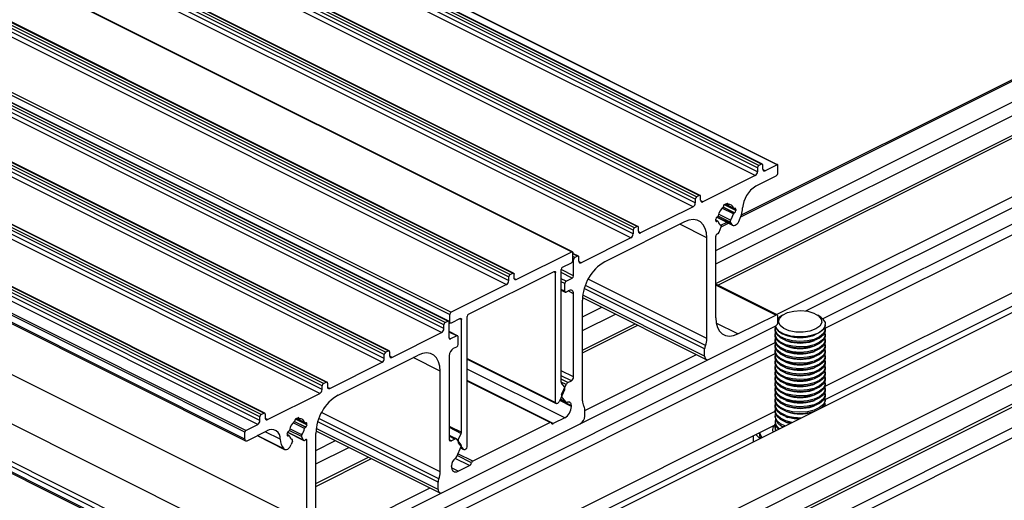
# Model space of a CAD drawing. Units: millimetres. Extents: x 891 to 1719, y -23 to 559.
# Drawn here: x 1501 to 1541, y 186 to 205 of the extents above; entities that cross this region are included whole.
import ezdxf

# ---------------------------------------------------------------- set-up
doc = ezdxf.new("R2010")
doc.units = ezdxf.units.MM

msp = doc.modelspace()

# ---------------------------------------------------------------- linework, layer by layer
at = {"color": 7, "linetype": 'Continuous', "lineweight": 25}
for p, q in [((1530.985, 199.357), (1398.402, 265.648)), ((1531.018, 199.359), (1398.436, 265.65)), ((1531.603, 199.341), (1399.021, 265.632)), ((1531.626, 199.343), (1399.043, 265.634)), ((1530.826, 199.212), (1398.243, 265.503)), ((1530.826, 199.06), (1398.243, 265.352)), ((1530.879, 199.304), (1398.296, 265.595)), ((1530.737, 198.908), (1398.155, 265.199)), ((1528.351, 197.975), (1395.768, 264.266)), ((1528.351, 197.823), (1395.768, 264.114)), ((1528.404, 198.066), (1395.821, 264.357)), ((1528.51, 198.119), (1395.927, 264.41)), ((1528.543, 198.121), (1395.961, 264.412)), ((1528.262, 197.671), (1395.68, 263.962)), ((1525.876, 196.737), (1393.293, 263.028)), ((1525.876, 196.586), (1393.293, 262.877)), ((1525.929, 196.829), (1393.346, 263.12)), ((1526.035, 196.882), (1393.452, 263.173)), ((1526.068, 196.884), (1393.486, 263.175)), ((1525.787, 196.433), (1393.205, 262.724)), ((1390.849, 262.166), (1523.432, 195.875)), ((1523.461, 195.875), (1390.878, 262.167)), ((1388.503, 261.318), (1521.085, 195.027)), ((1521.119, 195.029), (1388.536, 261.32)), ((1388.344, 261.174), (1520.926, 194.882)), ((1388.344, 261.022), (1520.926, 194.731)), ((1388.397, 261.265), (1520.979, 194.974)), ((1388.255, 260.87), (1520.838, 194.578)), ((1386.05, 259.767), (1518.633, 193.476)), ((1518.398, 193.063), (1385.816, 259.355)), ((1518.504, 193.116), (1385.922, 259.408)), ((1518.538, 193.118), (1385.955, 259.41)), ((1386.001, 259.678), (1518.584, 193.386)), ((1518.257, 192.668), (1385.674, 258.959)), ((1518.345, 192.972), (1385.763, 259.263)), ((1518.345, 192.82), (1385.763, 259.112)), ((1516.029, 191.879), (1383.447, 258.17)), ((1516.135, 191.932), (1383.553, 258.223)), ((1516.169, 191.934), (1383.586, 258.225)), ((1515.976, 191.787), (1383.394, 258.079)), ((1515.976, 191.636), (1383.394, 257.927)), ((1515.888, 191.483), (1383.305, 257.775)), ((1513.501, 190.55), (1380.919, 256.841)), ((1513.501, 190.398), (1380.919, 256.69)), ((1513.554, 190.641), (1380.972, 256.933)), ((1513.661, 190.694), (1381.078, 256.986)), ((1513.694, 190.697), (1381.112, 256.988)), ((1513.413, 190.246), (1380.831, 256.537)), ((1511.027, 189.313), (1378.444, 255.604)), ((1511.027, 189.161), (1378.444, 255.452)), ((1511.08, 189.404), (1378.497, 255.695)), ((1511.186, 189.457), (1378.603, 255.748)), ((1511.219, 189.459), (1378.637, 255.75)), ((1510.461, 188.77), (1377.878, 255.061)), ((1510.938, 189.009), (1378.356, 255.3)), ((1510.426, 188.709), (1377.843, 255)), ((1510.426, 188.427), (1377.843, 254.719)), ((1377.876, 254.651), (1510.458, 188.36)), ((1512.9, 185.118), (1380.318, 251.41)), ((1512.017, 183.594), (1379.434, 249.885)), ((1510.426, 182.69), (1377.843, 248.981)), ((1510.514, 182.842), (1377.931, 249.134)), ((1510.426, 182.474), (1377.843, 248.765)), ((1377.876, 248.697), (1510.458, 182.406)), ((1558.22, 211.357), (1530.181, 197.338)), ((1529.164, 195.935), (1559.163, 210.935)), ((1529.164, 195.394), (1559.163, 210.393)), ((1529.246, 194.544), (1560.595, 210.219)), ((1531.579, 193.378), (1562.928, 209.052)), ((1507.597, 176.79), (1567.524, 206.754)), ((1509.506, 175.411), (1569.858, 205.587)), ((1508.144, 174.189), (1569.858, 205.046)), ((1507.067, 172.76), (1571.29, 204.871)), ((1532.743, 193.526), (1553.626, 203.968)), ((1533.417, 193.214), (1553.626, 203.319)), ((1533.522, 192.833), (1553.626, 202.886)), ((1533.515, 190.533), (1553.62, 200.586)), ((1533.523, 189.996), (1553.6, 200.034)), ((1530.826, 199.212), (1530.826, 199.06)), ((1530.985, 199.357), (1530.879, 199.304)), ((1531.038, 199.167), (1531.038, 199.318)), ((1531.603, 199.341), (1531.126, 199.102)), ((1531.639, 199.034), (1531.639, 199.316)), ((1530.737, 198.908), (1528.651, 197.865)), ((1531.55, 198.882), (1530.76, 198.487)), ((1528.351, 197.975), (1528.351, 197.823)), ((1528.51, 198.119), (1528.404, 198.066)), ((1528.563, 197.929), (1528.563, 198.081)), ((1528.262, 197.671), (1526.176, 196.628)), ((1529.491, 197.744), (1529.632, 197.814)), ((1529.491, 197.724), (1529.491, 197.744)), ((1529.54, 197.768), (1529.877, 197.6)), ((1529.592, 197.794), (1529.645, 197.767)), ((1529.632, 197.814), (1529.632, 197.794)), ((1529.899, 197.601), (1529.906, 197.605)), ((1529.959, 197.566), (1529.959, 197.523)), ((1527.926, 197.07), (1524.744, 195.479)), ((1529.164, 197.126), (1529.164, 197.169)), ((1529.247, 197.092), (1529.164, 197.134)), ((1529.201, 197.249), (1529.834, 196.932)), ((1529.217, 197.26), (1529.224, 197.264)), ((1529.224, 197.091), (1529.217, 197.087)), ((1529.906, 197.432), (1529.899, 197.428)), ((1525.876, 196.737), (1525.876, 196.586)), ((1526.035, 196.882), (1525.929, 196.829)), ((1526.088, 196.692), (1526.088, 196.843)), ((1529.298, 196.654), (1529.382, 196.875)), ((1529.371, 196.938), (1529.35, 196.949)), ((1529.602, 197.048), (1529.376, 196.935)), ((1529.741, 197.054), (1529.793, 196.971)), ((1525.787, 196.433), (1523.808, 195.443)), ((1528.81, 192.424), (1528.81, 196.429)), ((1529.164, 193.25), (1529.164, 196.497)), ((1521.227, 194.773), (1523.432, 195.875)), ((1523.481, 195.532), (1523.481, 195.835)), ((1523.7, 195.699), (1523.481, 195.809)), ((1523.507, 194.925), (1523.507, 195.553)), ((1523.666, 195.697), (1523.56, 195.644)), ((1523.719, 195.507), (1523.719, 195.659)), ((1523.019, 190.685), (1523.019, 195.171)), ((1523.072, 195.262), (1523.427, 195.44)), ((1519.329, 193.391), (1522.736, 195.094)), ((1520.926, 194.731), (1520.926, 194.882)), ((1520.979, 194.974), (1521.085, 195.027)), ((1521.138, 194.837), (1521.138, 194.988)), ((1522.789, 189.881), (1522.789, 195.056)), ((1523.207, 194.71), (1523.454, 194.833)), ((1520.838, 194.578), (1518.633, 193.476)), ((1523.019, 194.352), (1523.173, 194.275)), ((1523.153, 194.315), (1523.153, 194.618)), ((1523.33, 194.339), (1523.207, 194.277)), ((1531.606, 193.364), (1529.164, 194.585)), ((1523.507, 190.898), (1523.507, 194.21)), ((1523.861, 189.949), (1523.861, 193.954)), ((1523.864, 194.056), (1528.787, 191.595)), ((1523.861, 193.284), (1524.635, 193.671)), ((1518.584, 193.083), (1518.584, 193.386)), ((1518.993, 193.223), (1518.637, 193.045)), ((1519.046, 188.698), (1519.046, 193.184)), ((1519.276, 188.125), (1519.276, 193.299)), ((1523.861, 192.742), (1525.176, 193.4)), ((1530.048, 192.609), (1531.55, 193.361)), ((1531.639, 193.08), (1531.639, 193.297)), ((1531.639, 193.224), (1531.702, 193.276)), ((1531.819, 193.359), (1531.706, 193.279)), ((1533.339, 193.279), (1533.226, 193.359)), ((1518.345, 192.82), (1518.345, 192.972)), ((1518.398, 193.063), (1518.504, 193.116)), ((1518.557, 192.45), (1518.557, 193.078)), ((1518.557, 193.066), (1518.603, 193.043)), ((1523.861, 191.852), (1526.067, 192.955)), ((1528.899, 191.602), (1531.55, 192.928)), ((1531.523, 192.809), (1531.523, 192.761)), ((1533.523, 192.978), (1533.523, 192.99)), ((1533.523, 192.761), (1533.523, 192.809)), ((1516.277, 191.678), (1518.257, 192.668)), ((1518.891, 192.537), (1518.557, 192.704)), ((1518.858, 192.535), (1518.61, 192.412)), ((1518.911, 192.194), (1518.911, 192.497)), ((1531.523, 192.593), (1531.523, 192.545)), ((1531.523, 192.376), (1531.523, 192.328)), ((1531.957, 192.565), (1532.035, 192.538)), ((1533.01, 192.538), (1533.088, 192.565)), ((1533.523, 192.545), (1533.523, 192.593)), ((1533.523, 192.328), (1533.523, 192.376)), ((1511.32, 182.165), (1531.529, 192.27)), ((1518.734, 192.04), (1518.858, 192.102)), ((1528.722, 191.73), (1528.722, 192.02)), ((1531.523, 192.16), (1531.523, 192.112)), ((1531.957, 192.349), (1532.035, 192.322)), ((1531.957, 192.132), (1532.035, 192.105)), ((1533.01, 192.322), (1533.088, 192.349)), ((1533.01, 192.105), (1533.088, 192.132)), ((1533.523, 192.112), (1533.523, 192.16)), ((1511.424, 181.785), (1531.529, 191.837)), ((1514.138, 190.175), (1517.32, 191.766)), ((1515.976, 191.636), (1515.976, 191.787)), ((1516.029, 191.879), (1516.135, 191.932)), ((1516.188, 191.893), (1516.188, 191.742)), ((1518.557, 191.736), (1518.557, 188.423)), ((1519.276, 191.607), (1522.808, 189.841)), ((1523.798, 189.054), (1528.873, 191.591)), ((1523.949, 189.562), (1528.4, 191.788)), ((1531.523, 191.943), (1531.523, 191.895)), ((1531.523, 191.727), (1531.523, 191.678)), ((1531.957, 191.916), (1532.035, 191.889)), ((1531.957, 191.699), (1532.035, 191.672)), ((1533.01, 191.889), (1533.088, 191.916)), ((1533.01, 191.672), (1533.088, 191.699)), ((1533.523, 191.895), (1533.523, 191.943)), ((1533.523, 191.678), (1533.523, 191.727)), ((1513.802, 190.44), (1515.888, 191.483)), ((1531.523, 191.51), (1531.523, 191.462)), ((1531.523, 191.294), (1531.523, 191.245)), ((1531.957, 191.483), (1532.035, 191.456)), ((1531.957, 191.266), (1532.035, 191.239)), ((1533.01, 191.456), (1533.088, 191.483)), ((1533.01, 191.239), (1533.088, 191.266)), ((1533.523, 191.462), (1533.523, 191.51)), ((1533.523, 191.245), (1533.523, 191.294)), ((1518.204, 187.12), (1518.204, 191.126)), ((1531.523, 191.077), (1531.523, 191.029)), ((1531.523, 190.861), (1531.523, 190.812)), ((1531.957, 191.05), (1532.035, 191.023)), ((1531.957, 190.833), (1532.035, 190.806)), ((1533.01, 191.023), (1533.088, 191.05)), ((1533.01, 190.806), (1533.088, 190.833)), ((1533.523, 191.029), (1533.523, 191.077)), ((1533.523, 190.812), (1533.523, 190.861)), ((1513.501, 190.398), (1513.501, 190.55)), ((1513.554, 190.641), (1513.661, 190.694)), ((1513.714, 190.656), (1513.714, 190.504)), ((1522.604, 189.089), (1519.276, 190.753)), ((1523.144, 190.508), (1523.028, 190.652)), ((1523.03, 190.199), (1523.206, 190.593)), ((1523.278, 190.676), (1523.419, 190.746)), ((1531.523, 190.644), (1531.523, 190.596)), ((1531.523, 190.428), (1531.523, 190.379)), ((1531.957, 190.617), (1532.035, 190.59)), ((1531.957, 190.4), (1532.035, 190.373)), ((1533.01, 190.59), (1533.088, 190.617)), ((1533.01, 190.373), (1533.088, 190.4)), ((1533.523, 190.596), (1533.523, 190.644)), ((1533.523, 190.379), (1533.523, 190.428)), ((1511.327, 189.203), (1513.413, 190.246)), ((1523.144, 190.383), (1522.948, 189.942)), ((1522.98, 190.014), (1523.221, 189.893)), ((1523.205, 189.907), (1523.03, 190.124)), ((1531.523, 190.211), (1531.523, 190.163)), ((1531.957, 190.184), (1532.035, 190.157)), ((1533.01, 190.157), (1533.088, 190.184)), ((1533.523, 190.163), (1533.523, 190.211)), ((1522.842, 189.843), (1522.875, 189.86)), ((1523.419, 189.728), (1523.419, 189.754)), ((1523.949, 189.343), (1523.949, 189.634)), ((1531.523, 189.995), (1531.523, 189.946)), ((1531.523, 189.778), (1531.523, 189.73)), ((1531.957, 189.967), (1532.035, 189.94)), ((1531.957, 189.751), (1532.035, 189.724)), ((1533.01, 189.94), (1533.088, 189.967)), ((1533.01, 189.724), (1533.088, 189.751)), ((1533.508, 189.862), (1533.521, 189.752)), ((1533.523, 189.946), (1533.523, 189.995)), ((1533.523, 189.753), (1533.523, 189.778)), ((1511.027, 189.161), (1511.027, 189.313)), ((1511.08, 189.404), (1511.186, 189.457)), ((1511.239, 189.419), (1511.239, 189.267)), ((1511.418, 179.485), (1531.523, 189.537)), ((1512.573, 189.285), (1512.432, 189.214)), ((1512.481, 189.239), (1512.818, 189.07)), ((1512.533, 189.265), (1512.586, 189.238)), ((1512.573, 189.265), (1512.573, 189.285)), ((1523.153, 189.271), (1522.701, 189.044)), ((1531.523, 189.562), (1531.523, 189.513)), ((1531.523, 189.345), (1531.523, 189.297)), ((1531.957, 189.534), (1532.035, 189.507)), ((1531.957, 189.318), (1532.035, 189.291)), ((1533.01, 189.507), (1533.077, 189.53)), ((1510.461, 188.77), (1510.938, 189.009)), ((1511.426, 178.947), (1531.503, 188.986)), ((1512.432, 189.214), (1512.432, 189.194)), ((1512.847, 189.075), (1512.84, 189.072)), ((1512.84, 188.899), (1512.847, 188.902)), ((1512.9, 188.994), (1512.9, 189.037)), ((1518.292, 186.299), (1523.772, 189.039)), ((1522.57, 189.087), (1519.494, 187.549)), ((1531.523, 189.129), (1531.523, 189.08)), ((1531.523, 188.912), (1531.523, 188.866)), ((1531.957, 189.101), (1532.035, 189.074)), ((1532.116, 189.05), (1532.031, 189.076)), ((1510.426, 188.427), (1510.426, 188.709)), ((1510.514, 188.363), (1511.304, 188.758)), ((1510.916, 188.564), (1512.007, 188.019)), ((1512.105, 188.639), (1512.105, 188.596)), ((1512.188, 188.563), (1512.105, 188.604)), ((1512.127, 188.703), (1512.779, 188.377)), ((1512.165, 188.734), (1512.158, 188.731)), ((1512.158, 188.558), (1512.165, 188.561)), ((1512.767, 188.389), (1512.683, 188.525)), ((1513.254, 184.646), (1513.254, 188.651)), ((1513.258, 188.753), (1518.18, 186.291)), ((1518.842, 188.433), (1518.557, 188.575)), ((1518.92, 188.396), (1519.036, 188.656)), ((1530.653, 188.561), (1530.653, 188.318)), ((1530.76, 188.615), (1530.916, 188.449)), ((1530.898, 188.683), (1530.898, 188.65)), ((1512.323, 188.345), (1512.272, 188.211)), ((1512.313, 188.409), (1512.291, 188.419)), ((1512.9, 185.118), (1512.9, 188.366)), ((1513.254, 187.98), (1514.028, 188.367)), ((1513.254, 187.439), (1514.57, 188.097)), ((1518.786, 188.43), (1518.646, 188.359)), ((1519.034, 188.201), (1518.858, 188.42)), ((1518.86, 187.734), (1519.034, 188.126)), ((1518.92, 188.272), (1519.116, 188.026)), ((1519.011, 188.074), (1519.133, 188.013)), ((1519.222, 188.033), (1519.189, 188.017)), ((1513.254, 186.548), (1515.46, 187.651)), ((1518.646, 187.341), (1518.646, 187.368)), ((1518.911, 187.149), (1519.363, 187.375)), ((1513.342, 184.259), (1517.794, 186.485)), ((1518.115, 186.427), (1518.115, 186.717)), ((1513.192, 183.751), (1518.266, 186.288))]:
    msp.add_line(p, q, dxfattribs=at)
at = {"color": 8, "linetype": 'Continuous', "lineweight": 25}
for p, q in [((1530.157, 197.263), (1558.332, 211.35)), ((1529.164, 194.615), (1558.686, 209.376)), ((1507.067, 171.929), (1572.121, 204.456)), ((1507.067, 171.536), (1572.297, 204.151)), ((1507.067, 172.872), (1569.381, 204.029)), ((1531.126, 199.102), (1531.04, 199.146)), ((1528.651, 197.865), (1528.565, 197.908)), ((1529.865, 197.381), (1529.407, 197.61)), ((1529.899, 197.428), (1529.448, 197.653)), ((1529.906, 197.432), (1529.453, 197.658)), ((1529.959, 197.523), (1529.505, 197.751)), ((1529.865, 197.615), (1529.549, 197.773)), ((1529.632, 197.794), (1529.612, 197.804)), ((1529.959, 197.566), (1529.894, 197.599)), ((1529.224, 197.091), (1529.164, 197.121)), ((1529.217, 197.087), (1529.165, 197.113)), ((1529.793, 196.971), (1529.216, 197.26)), ((1529.741, 197.054), (1529.254, 197.298)), ((1529.753, 197.131), (1529.274, 197.37)), ((1526.176, 196.628), (1526.09, 196.671)), ((1528.81, 196.429), (1527.728, 196.97)), ((1529.37, 196.939), (1529.351, 196.949)), ((1529.382, 196.875), (1529.665, 197.017)), ((1523.666, 195.697), (1523.481, 195.79)), ((1523.56, 195.644), (1523.481, 195.684)), ((1523.507, 195.553), (1523.481, 195.566)), ((1523.507, 194.925), (1523.019, 195.169)), ((1523.808, 195.443), (1523.721, 195.487)), ((1521.14, 194.816), (1521.227, 194.773)), ((1522.724, 195.088), (1522.789, 195.056)), ((1523.454, 194.833), (1523.019, 195.051)), ((1523.207, 194.71), (1523.019, 194.804)), ((1528.81, 192.424), (1524.085, 194.787)), ((1523.153, 194.618), (1523.019, 194.686)), ((1523.153, 194.315), (1523.019, 194.383)), ((1523.507, 194.21), (1523.291, 194.319)), ((1528.722, 192.02), (1523.932, 194.416)), ((1528.751, 192.155), (1523.975, 194.543)), ((1531.55, 193.361), (1529.164, 194.554)), ((1528.722, 191.73), (1523.875, 194.154)), ((1518.981, 193.217), (1519.046, 193.184)), ((1518.554, 193.098), (1518.584, 193.083)), ((1523.861, 191.964), (1525.955, 193.011)), ((1530.048, 192.609), (1529.182, 193.042)), ((1518.858, 192.535), (1518.557, 192.686)), ((1518.61, 192.412), (1518.558, 192.438)), ((1516.277, 191.678), (1516.19, 191.721)), ((1518.204, 191.126), (1517.121, 191.667)), ((1519.276, 191.638), (1522.789, 189.881)), ((1523.153, 189.271), (1519.276, 191.209)), ((1523.507, 190.898), (1523.019, 191.143)), ((1523.419, 190.746), (1523.019, 190.946)), ((1523.278, 190.676), (1523.019, 190.805)), ((1513.802, 190.44), (1513.715, 190.484)), ((1522.701, 189.044), (1519.276, 190.757)), ((1522.57, 189.087), (1519.276, 190.734)), ((1523.206, 190.593), (1523.019, 190.687)), ((1523.205, 189.907), (1522.982, 190.018)), ((1523.03, 190.124), (1523.029, 190.125)), ((1523.419, 189.728), (1522.956, 189.959)), ((1523.419, 189.754), (1522.965, 189.981)), ((1511.327, 189.203), (1511.241, 189.246)), ((1512.9, 188.994), (1512.446, 189.221)), ((1512.806, 189.085), (1512.49, 189.243)), ((1512.573, 189.265), (1512.553, 189.275)), ((1518.145, 186.852), (1513.368, 189.24)), ((1518.204, 187.12), (1513.478, 189.483)), ((1512.694, 188.601), (1512.215, 188.84)), ((1512.806, 188.851), (1512.349, 189.08)), ((1512.84, 188.899), (1512.389, 189.124)), ((1512.847, 188.902), (1512.394, 189.129)), ((1512.9, 189.037), (1512.835, 189.07)), ((1518.115, 186.427), (1513.268, 188.85)), ((1518.115, 186.717), (1513.325, 189.112)), ((1518.557, 188.943), (1519.046, 188.698)), ((1518.557, 188.896), (1519.036, 188.656)), ((1511.981, 188.037), (1510.921, 188.567)), ((1511.833, 188.421), (1511.231, 188.722)), ((1512.165, 188.561), (1512.105, 188.592)), ((1512.158, 188.558), (1512.106, 188.584)), ((1512.767, 188.389), (1512.13, 188.707)), ((1512.683, 188.525), (1512.195, 188.769)), ((1518.557, 188.577), (1518.92, 188.396)), ((1518.786, 188.43), (1518.557, 188.544)), ((1512.311, 188.41), (1512.292, 188.419)), ((1512.9, 188.366), (1512.837, 188.397)), ((1518.646, 188.359), (1518.559, 188.403)), ((1519.013, 188.078), (1519.116, 188.026)), ((1513.254, 186.661), (1515.348, 187.708)), ((1519.363, 187.375), (1518.798, 187.658)), ((1519.445, 187.484), (1518.875, 187.769)), ((1519.494, 187.549), (1518.908, 187.842)), ((1518.911, 187.149), (1518.651, 187.279))]:
    msp.add_line(p, q, dxfattribs=at)
at = {"color": 7, "linetype": 'Continuous', "lineweight": 25, "flags": 128}
for points in [[(1531.038, 199.318), (1531.037, 199.33), (1531.034, 199.341), (1531.029, 199.35), (1531.022, 199.356), (1531.014, 199.36), (1531.005, 199.362), (1530.995, 199.36), (1530.985, 199.357)], [(1531.038, 199.167), (1531.039, 199.146), (1531.044, 199.128), (1531.053, 199.114), (1531.064, 199.103), (1531.077, 199.096), (1531.092, 199.094), (1531.109, 199.096), (1531.126, 199.102)], [(1531.639, 199.316), (1531.638, 199.324), (1531.636, 199.331), (1531.633, 199.337), (1531.628, 199.341), (1531.623, 199.344), (1531.617, 199.345), (1531.61, 199.344), (1531.603, 199.341)], [(1528.563, 198.081), (1528.562, 198.093), (1528.559, 198.104), (1528.554, 198.112), (1528.547, 198.119), (1528.539, 198.123), (1528.53, 198.124), (1528.52, 198.123), (1528.51, 198.119)], [(1528.563, 197.929), (1528.565, 197.909), (1528.57, 197.891), (1528.578, 197.876), (1528.589, 197.866), (1528.602, 197.859), (1528.617, 197.856), (1528.634, 197.859), (1528.651, 197.865)], [(1529.632, 197.794), (1529.633, 197.788), (1529.634, 197.782), (1529.636, 197.777), (1529.639, 197.772), (1529.643, 197.769), (1529.647, 197.767), (1529.652, 197.765), (1529.657, 197.765)], [(1529.959, 197.566), (1529.958, 197.579), (1529.955, 197.589), (1529.95, 197.598), (1529.944, 197.605), (1529.936, 197.609), (1529.927, 197.61), (1529.917, 197.609), (1529.906, 197.605)], [(1528.81, 196.429), (1528.793, 196.632), (1528.743, 196.81), (1528.661, 196.956), (1528.551, 197.065), (1528.418, 197.133), (1528.265, 197.156), (1528.099, 197.135), (1527.926, 197.07)], [(1529.164, 197.126), (1529.165, 197.113), (1529.168, 197.103), (1529.173, 197.094), (1529.179, 197.087), (1529.187, 197.083), (1529.197, 197.082), (1529.207, 197.083), (1529.217, 197.087)], [(1529.793, 196.971), (1529.818, 196.942), (1529.852, 196.926), (1529.89, 196.923), (1529.932, 196.933), (1529.975, 196.957), (1530.016, 196.992), (1530.052, 197.036), (1530.083, 197.088)], [(1526.088, 196.843), (1526.087, 196.855), (1526.084, 196.866), (1526.079, 196.875), (1526.072, 196.881), (1526.064, 196.885), (1526.055, 196.887), (1526.045, 196.886), (1526.035, 196.882)], [(1526.088, 196.692), (1526.09, 196.671), (1526.095, 196.654), (1526.103, 196.639), (1526.114, 196.628), (1526.127, 196.621), (1526.143, 196.619), (1526.159, 196.621), (1526.176, 196.628)], [(1529.382, 196.875), (1529.385, 196.885), (1529.387, 196.896), (1529.388, 196.906), (1529.387, 196.915), (1529.385, 196.923), (1529.381, 196.93), (1529.376, 196.935), (1529.37, 196.939)], [(1523.432, 195.875), (1523.441, 195.878), (1523.451, 195.878), (1523.459, 195.876), (1523.466, 195.872), (1523.472, 195.865), (1523.477, 195.857), (1523.48, 195.846), (1523.481, 195.835)], [(1523.719, 195.659), (1523.718, 195.671), (1523.715, 195.682), (1523.71, 195.69), (1523.704, 195.697), (1523.696, 195.701), (1523.686, 195.702), (1523.676, 195.701), (1523.666, 195.697)], [(1523.719, 195.507), (1523.721, 195.487), (1523.726, 195.469), (1523.734, 195.455), (1523.745, 195.444), (1523.758, 195.437), (1523.774, 195.435), (1523.79, 195.437), (1523.808, 195.443)], [(1522.736, 195.094), (1522.746, 195.098), (1522.756, 195.1), (1522.765, 195.098), (1522.773, 195.094), (1522.78, 195.088), (1522.785, 195.079), (1522.788, 195.068), (1522.789, 195.056)], [(1521.085, 195.027), (1521.096, 195.031), (1521.105, 195.032), (1521.115, 195.031), (1521.123, 195.027), (1521.129, 195.02), (1521.134, 195.011), (1521.137, 195.001), (1521.138, 194.988)], [(1521.227, 194.773), (1521.209, 194.766), (1521.193, 194.764), (1521.178, 194.766), (1521.164, 194.773), (1521.153, 194.784), (1521.145, 194.799), (1521.14, 194.817), (1521.138, 194.837)], [(1523.153, 194.315), (1523.154, 194.303), (1523.158, 194.292), (1523.162, 194.283), (1523.169, 194.277), (1523.177, 194.273), (1523.186, 194.271), (1523.196, 194.273), (1523.207, 194.277)], [(1523.507, 194.21), (1523.504, 194.251), (1523.494, 194.287), (1523.477, 194.316), (1523.455, 194.338), (1523.428, 194.351), (1523.398, 194.356), (1523.365, 194.352), (1523.33, 194.339)], [(1531.816, 193.356), (1532.014, 193.457), (1532.267, 193.521), (1532.548, 193.54), (1532.826, 193.513), (1533.071, 193.442), (1533.257, 193.335), (1533.363, 193.203), (1533.379, 193.062), (1533.301, 192.925), (1533.139, 192.809), (1532.91, 192.725), (1532.639, 192.683), (1532.356, 192.687), (1532.091, 192.737), (1531.872, 192.828), (1531.724, 192.949), (1531.662, 193.087), (1531.694, 193.228), (1531.816, 193.356)], [(1518.993, 193.223), (1519.003, 193.227), (1519.013, 193.228), (1519.022, 193.227), (1519.03, 193.223), (1519.037, 193.216), (1519.042, 193.207), (1519.045, 193.197), (1519.046, 193.184)], [(1529.164, 193.25), (1529.181, 193.047), (1529.231, 192.869), (1529.313, 192.723), (1529.423, 192.614), (1529.557, 192.546), (1529.71, 192.523), (1529.875, 192.544), (1530.048, 192.609)], [(1533.339, 193.279), (1533.428, 193.203), (1533.513, 193.06), (1533.51, 192.911), (1533.419, 192.769), (1533.249, 192.646), (1533.014, 192.555), (1532.736, 192.501), (1532.438, 192.492), (1532.148, 192.526), (1531.892, 192.602), (1531.691, 192.712), (1531.564, 192.847), (1531.533, 192.919)], [(1531.639, 193.297), (1531.637, 193.317), (1531.632, 193.335), (1531.624, 193.349), (1531.613, 193.36), (1531.599, 193.367), (1531.584, 193.369), (1531.568, 193.367), (1531.55, 193.361)], [(1518.557, 193.078), (1518.556, 193.09), (1518.553, 193.101), (1518.548, 193.11), (1518.542, 193.116), (1518.534, 193.12), (1518.525, 193.122), (1518.515, 193.12), (1518.504, 193.116)], [(1518.637, 193.045), (1518.626, 193.041), (1518.617, 193.04), (1518.607, 193.041), (1518.599, 193.045), (1518.593, 193.052), (1518.588, 193.06), (1518.585, 193.071), (1518.584, 193.083)], [(1531.951, 192.351), (1531.735, 192.453), (1531.588, 192.583), (1531.525, 192.728), (1531.523, 192.761)], [(1531.951, 192.399), (1531.735, 192.501), (1531.588, 192.631), (1531.525, 192.777), (1531.537, 192.893)], [(1533.523, 192.978), (1533.519, 192.935), (1533.45, 192.79), (1533.298, 192.662), (1533.078, 192.562), (1532.808, 192.498), (1532.513, 192.478), (1532.219, 192.501), (1531.951, 192.567)], [(1533.508, 192.893), (1533.519, 192.767), (1533.45, 192.622), (1533.298, 192.494), (1533.078, 192.394), (1532.808, 192.33), (1532.513, 192.309), (1532.219, 192.333), (1531.951, 192.399)], [(1533.523, 192.761), (1533.519, 192.719), (1533.45, 192.574), (1533.298, 192.446), (1533.078, 192.345), (1532.808, 192.282), (1532.513, 192.261), (1532.219, 192.285), (1531.951, 192.351)], [(1518.557, 192.45), (1518.558, 192.438), (1518.561, 192.427), (1518.566, 192.418), (1518.573, 192.412), (1518.581, 192.408), (1518.59, 192.406), (1518.6, 192.408), (1518.61, 192.412)], [(1518.911, 192.497), (1518.91, 192.509), (1518.907, 192.52), (1518.902, 192.529), (1518.895, 192.535), (1518.887, 192.539), (1518.878, 192.541), (1518.868, 192.539), (1518.858, 192.535)], [(1531.951, 192.134), (1531.735, 192.237), (1531.588, 192.366), (1531.525, 192.512), (1531.523, 192.545)], [(1531.951, 192.183), (1531.735, 192.285), (1531.588, 192.415), (1531.525, 192.56), (1531.537, 192.677)], [(1531.951, 191.966), (1531.735, 192.068), (1531.588, 192.198), (1531.525, 192.344), (1531.537, 192.46)], [(1533.508, 192.677), (1533.519, 192.551), (1533.45, 192.406), (1533.298, 192.277), (1533.078, 192.177), (1532.808, 192.114), (1532.513, 192.093), (1532.219, 192.117), (1531.951, 192.183)], [(1533.523, 192.545), (1533.519, 192.502), (1533.45, 192.357), (1533.298, 192.229), (1533.078, 192.129), (1532.808, 192.065), (1532.513, 192.045), (1532.219, 192.068), (1531.951, 192.134)], [(1533.508, 192.46), (1533.519, 192.334), (1533.45, 192.189), (1533.298, 192.061), (1533.078, 191.961), (1532.808, 191.897), (1532.513, 191.876), (1532.219, 191.9), (1531.951, 191.966)], [(1531.951, 191.918), (1531.735, 192.02), (1531.588, 192.15), (1531.525, 192.295), (1531.523, 192.328)], [(1531.951, 191.701), (1531.735, 191.804), (1531.588, 191.933), (1531.525, 192.079), (1531.523, 192.112)], [(1531.951, 191.749), (1531.735, 191.852), (1531.588, 191.982), (1531.525, 192.127), (1531.537, 192.244)], [(1531.951, 191.533), (1531.735, 191.635), (1531.588, 191.765), (1531.525, 191.911), (1531.537, 192.027)], [(1533.523, 192.328), (1533.519, 192.286), (1533.45, 192.141), (1533.298, 192.013), (1533.078, 191.912), (1532.808, 191.849), (1532.513, 191.828), (1532.219, 191.852), (1531.951, 191.918)], [(1533.508, 192.244), (1533.519, 192.118), (1533.45, 191.973), (1533.298, 191.844), (1533.078, 191.744), (1532.808, 191.681), (1532.513, 191.66), (1532.219, 191.684), (1531.951, 191.749)], [(1533.523, 192.112), (1533.519, 192.069), (1533.45, 191.924), (1533.298, 191.796), (1533.078, 191.696), (1532.808, 191.632), (1532.513, 191.612), (1532.219, 191.635), (1531.951, 191.701)], [(1533.508, 192.027), (1533.519, 191.901), (1533.45, 191.756), (1533.298, 191.628), (1533.078, 191.528), (1532.808, 191.464), (1532.513, 191.443), (1532.219, 191.467), (1531.951, 191.533)], [(1516.188, 191.893), (1516.187, 191.906), (1516.184, 191.916), (1516.18, 191.925), (1516.173, 191.932), (1516.165, 191.936), (1516.156, 191.937), (1516.146, 191.936), (1516.135, 191.932)], [(1516.188, 191.742), (1516.19, 191.722), (1516.195, 191.704), (1516.203, 191.689), (1516.214, 191.678), (1516.228, 191.672), (1516.243, 191.669), (1516.26, 191.671), (1516.277, 191.678)], [(1518.204, 191.126), (1518.187, 191.328), (1518.136, 191.506), (1518.055, 191.653), (1517.945, 191.762), (1517.811, 191.829), (1517.658, 191.853), (1517.492, 191.832), (1517.32, 191.766)], [(1528.722, 191.73), (1528.725, 191.689), (1528.735, 191.654), (1528.752, 191.625), (1528.774, 191.603), (1528.801, 191.589), (1528.831, 191.585), (1528.864, 191.589), (1528.899, 191.602)], [(1531.951, 191.485), (1531.735, 191.587), (1531.588, 191.717), (1531.525, 191.862), (1531.523, 191.895)], [(1531.951, 191.268), (1531.735, 191.371), (1531.588, 191.5), (1531.525, 191.646), (1531.523, 191.678)], [(1531.951, 191.316), (1531.735, 191.419), (1531.588, 191.549), (1531.525, 191.694), (1531.537, 191.811)], [(1531.951, 191.1), (1531.735, 191.202), (1531.588, 191.332), (1531.525, 191.478), (1531.537, 191.594)], [(1533.523, 191.895), (1533.519, 191.853), (1533.45, 191.708), (1533.298, 191.58), (1533.078, 191.479), (1532.808, 191.416), (1532.513, 191.395), (1532.219, 191.419), (1531.951, 191.485)], [(1533.508, 191.811), (1533.519, 191.685), (1533.45, 191.54), (1533.298, 191.411), (1533.078, 191.311), (1532.808, 191.248), (1532.513, 191.227), (1532.219, 191.251), (1531.951, 191.316)], [(1533.523, 191.678), (1533.519, 191.636), (1533.45, 191.491), (1533.298, 191.363), (1533.078, 191.263), (1532.808, 191.199), (1532.513, 191.179), (1532.219, 191.202), (1531.951, 191.268)], [(1533.508, 191.594), (1533.519, 191.468), (1533.45, 191.323), (1533.298, 191.195), (1533.078, 191.095), (1532.808, 191.031), (1532.513, 191.01), (1532.219, 191.034), (1531.951, 191.1)], [(1531.951, 191.052), (1531.735, 191.154), (1531.588, 191.284), (1531.525, 191.429), (1531.523, 191.462)], [(1531.951, 190.835), (1531.735, 190.938), (1531.588, 191.067), (1531.525, 191.213), (1531.523, 191.245)], [(1531.951, 190.883), (1531.735, 190.986), (1531.588, 191.116), (1531.525, 191.261), (1531.537, 191.378)], [(1533.523, 191.462), (1533.519, 191.42), (1533.45, 191.275), (1533.298, 191.146), (1533.078, 191.046), (1532.808, 190.983), (1532.513, 190.962), (1532.219, 190.986), (1531.951, 191.052)], [(1533.508, 191.378), (1533.519, 191.252), (1533.45, 191.107), (1533.298, 190.978), (1533.078, 190.878), (1532.808, 190.815), (1532.513, 190.794), (1532.219, 190.818), (1531.951, 190.883)], [(1533.523, 191.245), (1533.519, 191.203), (1533.45, 191.058), (1533.298, 190.93), (1533.078, 190.83), (1532.808, 190.766), (1532.513, 190.745), (1532.219, 190.769), (1531.951, 190.835)], [(1531.951, 190.619), (1531.735, 190.721), (1531.588, 190.851), (1531.525, 190.996), (1531.523, 191.029)], [(1531.951, 190.402), (1531.735, 190.504), (1531.588, 190.634), (1531.525, 190.78), (1531.523, 190.812)], [(1531.951, 190.667), (1531.735, 190.769), (1531.588, 190.899), (1531.525, 191.045), (1531.537, 191.161)], [(1531.951, 190.45), (1531.735, 190.553), (1531.588, 190.683), (1531.525, 190.828), (1531.537, 190.945)], [(1533.508, 191.161), (1533.519, 191.035), (1533.45, 190.89), (1533.298, 190.762), (1533.078, 190.662), (1532.808, 190.598), (1532.513, 190.577), (1532.219, 190.601), (1531.951, 190.667)], [(1533.523, 191.029), (1533.519, 190.987), (1533.45, 190.842), (1533.298, 190.713), (1533.078, 190.613), (1532.808, 190.55), (1532.513, 190.529), (1532.219, 190.553), (1531.951, 190.619)], [(1533.508, 190.945), (1533.519, 190.819), (1533.45, 190.674), (1533.298, 190.545), (1533.078, 190.445), (1532.808, 190.382), (1532.513, 190.361), (1532.219, 190.384), (1531.951, 190.45)], [(1533.523, 190.812), (1533.519, 190.77), (1533.45, 190.625), (1533.298, 190.497), (1533.078, 190.397), (1532.808, 190.333), (1532.513, 190.312), (1532.219, 190.336), (1531.951, 190.402)], [(1513.714, 190.656), (1513.713, 190.668), (1513.71, 190.679), (1513.705, 190.688), (1513.698, 190.694), (1513.69, 190.698), (1513.681, 190.7), (1513.671, 190.698), (1513.661, 190.694)], [(1513.714, 190.504), (1513.715, 190.484), (1513.72, 190.466), (1513.728, 190.452), (1513.739, 190.441), (1513.753, 190.434), (1513.768, 190.432), (1513.785, 190.434), (1513.802, 190.44)], [(1531.951, 190.186), (1531.735, 190.288), (1531.588, 190.418), (1531.525, 190.563), (1531.523, 190.596)], [(1531.951, 190.234), (1531.735, 190.336), (1531.588, 190.466), (1531.525, 190.612), (1531.537, 190.728)], [(1531.951, 190.017), (1531.735, 190.12), (1531.588, 190.25), (1531.525, 190.395), (1531.537, 190.512)], [(1533.508, 190.728), (1533.519, 190.602), (1533.45, 190.457), (1533.298, 190.329), (1533.078, 190.229), (1532.808, 190.165), (1532.513, 190.144), (1532.219, 190.168), (1531.951, 190.234)], [(1533.523, 190.596), (1533.519, 190.554), (1533.45, 190.409), (1533.298, 190.28), (1533.078, 190.18), (1532.808, 190.117), (1532.513, 190.096), (1532.219, 190.12), (1531.951, 190.186)], [(1533.509, 190.511), (1533.519, 190.386), (1533.45, 190.241), (1533.298, 190.112), (1533.078, 190.012), (1532.808, 189.949), (1532.513, 189.928), (1532.219, 189.951), (1531.951, 190.017)], [(1531.951, 189.969), (1531.735, 190.071), (1531.588, 190.201), (1531.525, 190.347), (1531.523, 190.379)], [(1531.951, 189.753), (1531.735, 189.855), (1531.588, 189.985), (1531.525, 190.13), (1531.523, 190.163)], [(1531.951, 189.801), (1531.735, 189.903), (1531.588, 190.033), (1531.525, 190.179), (1531.537, 190.295)], [(1531.951, 189.584), (1531.735, 189.687), (1531.588, 189.817), (1531.525, 189.962), (1531.537, 190.079)], [(1533.523, 190.379), (1533.519, 190.337), (1533.45, 190.192), (1533.298, 190.064), (1533.078, 189.964), (1532.808, 189.9), (1532.513, 189.879), (1532.219, 189.903), (1531.951, 189.969)], [(1533.508, 190.295), (1533.519, 190.169), (1533.45, 190.024), (1533.298, 189.896), (1533.078, 189.796), (1532.808, 189.732), (1532.513, 189.711), (1532.219, 189.735), (1531.951, 189.801)], [(1533.523, 190.163), (1533.519, 190.121), (1533.45, 189.976), (1533.298, 189.847), (1533.078, 189.747), (1532.808, 189.684), (1532.513, 189.663), (1532.219, 189.687), (1531.951, 189.753)], [(1533.508, 190.079), (1533.519, 189.953), (1533.45, 189.808), (1533.298, 189.679), (1533.078, 189.579), (1532.808, 189.516), (1532.513, 189.495), (1532.219, 189.518), (1531.951, 189.584)], [(1522.842, 189.843), (1522.831, 189.839), (1522.822, 189.838), (1522.812, 189.839), (1522.804, 189.843), (1522.798, 189.85), (1522.793, 189.859), (1522.79, 189.869), (1522.789, 189.881)], [(1523.419, 189.754), (1523.416, 189.791), (1523.407, 189.825), (1523.394, 189.853), (1523.375, 189.875), (1523.352, 189.89), (1523.325, 189.898), (1523.296, 189.899), (1523.265, 189.892)], [(1531.951, 189.536), (1531.735, 189.638), (1531.588, 189.768), (1531.525, 189.914), (1531.523, 189.946)], [(1531.951, 189.32), (1531.735, 189.422), (1531.588, 189.552), (1531.525, 189.697), (1531.523, 189.73)], [(1531.951, 189.368), (1531.735, 189.47), (1531.588, 189.6), (1531.525, 189.746), (1531.537, 189.862)], [(1532.195, 189.089), (1531.951, 189.151), (1531.735, 189.254), (1531.588, 189.384), (1531.525, 189.529), (1531.537, 189.646)], [(1511.239, 189.419), (1511.238, 189.431), (1511.235, 189.441), (1511.23, 189.45), (1511.223, 189.457), (1511.215, 189.461), (1511.206, 189.462), (1511.196, 189.461), (1511.186, 189.457)], [(1511.239, 189.267), (1511.24, 189.247), (1511.245, 189.229), (1511.254, 189.214), (1511.265, 189.203), (1511.278, 189.197), (1511.293, 189.194), (1511.31, 189.196), (1511.327, 189.203)], [(1512.573, 189.265), (1512.574, 189.258), (1512.575, 189.252), (1512.577, 189.247), (1512.58, 189.243), (1512.584, 189.239), (1512.588, 189.237), (1512.593, 189.236), (1512.598, 189.236)], [(1532.126, 189.055), (1531.951, 189.103), (1531.735, 189.205), (1531.588, 189.335), (1531.525, 189.481), (1531.523, 189.513)], [(1531.914, 188.949), (1531.735, 189.037), (1531.588, 189.167), (1531.525, 189.313), (1531.536, 189.425)], [(1532.477, 189.23), (1532.219, 189.254), (1531.951, 189.32)], [(1532.45, 189.217), (1532.287, 189.232), (1532.031, 189.292)], [(1512.9, 189.037), (1512.899, 189.049), (1512.896, 189.06), (1512.891, 189.069), (1512.885, 189.075), (1512.877, 189.079), (1512.868, 189.081), (1512.858, 189.079), (1512.847, 189.075)], [(1531.562, 188.773), (1531.525, 188.88), (1531.54, 189.004)], [(1512.105, 188.596), (1512.106, 188.584), (1512.109, 188.573), (1512.114, 188.564), (1512.12, 188.558), (1512.128, 188.554), (1512.138, 188.552), (1512.148, 188.554), (1512.158, 188.558)], [(1530.908, 188.688), (1530.932, 188.613), (1531.002, 188.493)], [(1510.426, 188.427), (1510.427, 188.407), (1510.432, 188.389), (1510.44, 188.375), (1510.451, 188.364), (1510.465, 188.357), (1510.48, 188.355), (1510.497, 188.357), (1510.514, 188.363)], [(1511.981, 188.037), (1512.012, 188.016), (1512.049, 188.008), (1512.09, 188.014), (1512.132, 188.033), (1512.174, 188.065), (1512.213, 188.106), (1512.246, 188.156), (1512.272, 188.211)], [(1512.323, 188.345), (1512.326, 188.356), (1512.328, 188.366), (1512.329, 188.376), (1512.328, 188.385), (1512.326, 188.394), (1512.322, 188.401), (1512.317, 188.406), (1512.311, 188.41)], [(1512.767, 188.389), (1512.772, 188.382), (1512.778, 188.377), (1512.786, 188.375), (1512.794, 188.374), (1512.803, 188.375), (1512.812, 188.379), (1512.821, 188.384), (1512.83, 188.392)], [(1512.9, 188.366), (1512.899, 188.38), (1512.895, 188.392), (1512.887, 188.402), (1512.878, 188.407), (1512.867, 188.409), (1512.855, 188.407), (1512.842, 188.401), (1512.83, 188.392)], [(1518.557, 188.423), (1518.559, 188.403), (1518.564, 188.385), (1518.572, 188.371), (1518.583, 188.36), (1518.597, 188.353), (1518.612, 188.351), (1518.628, 188.353), (1518.646, 188.359)], [(1518.646, 187.341), (1518.651, 187.281), (1518.666, 187.227), (1518.69, 187.183), (1518.723, 187.151), (1518.764, 187.13), (1518.809, 187.123), (1518.859, 187.13), (1518.911, 187.149)], [(1518.115, 186.427), (1518.119, 186.386), (1518.129, 186.351), (1518.145, 186.321), (1518.167, 186.299), (1518.194, 186.286), (1518.224, 186.281), (1518.258, 186.285), (1518.292, 186.299)]]:
    msp.add_lwpolyline(points, dxfattribs=at)
at = {"color": 8, "linetype": 'Continuous', "lineweight": 25, "flags": 128}
msp.add_lwpolyline([(1531.523, 188.866), (1531.532, 188.797), (1531.544, 188.764)], dxfattribs=at)
at = {"color": 7, "linetype": 'Continuous', "lineweight": 25}
for centre, radius, start, end in [((1530.645, 199.064), 0.181, 300.7579, 359.0322), ((1530.934, 199.21), 0.109, 120.7579, 179.0322), ((1531.458, 199.037), 0.181, 300.7579, 359.0322), ((1531.318, 197.552), 1.088, 120.7941, 176.3905), ((1528.459, 197.973), 0.109, 120.7579, 179.0322), ((1528.17, 197.826), 0.181, 300.7579, 359.0322), ((1529.939, 197.156), 0.698, 132.5969, 167.1932), ((1529.415, 197.726), 0.0757, 312.2693, 358.217), ((1529.679, 197.576), 0.19, 11.5642, 96.5708), ((1529.887, 197.62), 0.0222, 193.241, 303.2532), ((1529.851, 197.525), 0.109, 300.7579, 359.0322), ((1528.838, 197.722), 1.398, 333.0156, 355.8218), ((1529.272, 197.167), 0.109, 120.7579, 179.0322), ((1529.188, 197.325), 0.0716, 300.5645, 348.3221), ((1529.236, 197.072), 0.0222, 13.241, 123.2532), ((1529.458, 197.125), 0.206, 193.3379, 244.654), ((1529.812, 197.083), 0.0755, 140.6203, 201.9431), ((1529.165, 197.544), 0.719, 324.8926, 346.8987), ((1529.935, 197.366), 0.0716, 120.5645, 168.3221), ((1525.984, 196.735), 0.109, 120.7579, 179.0322), ((1525.695, 196.589), 0.181, 300.7579, 359.0322), ((1529.262, 196.5), 0.0978, 106.1941, 181.5423), ((1529.214, 196.679), 0.0876, 283.6723, 343.6904), ((1523.372, 195.534), 0.109, 300.7579, 359.0322), ((1523.616, 195.551), 0.109, 120.7579, 179.0322), ((1523.127, 195.169), 0.109, 120.7579, 179.0322), ((1525.67, 193.924), 1.81, 120.7579, 179.0322), ((1520.745, 194.734), 0.181, 300.7579, 359.0322), ((1521.035, 194.88), 0.109, 120.7579, 179.0322), ((1523.262, 194.616), 0.109, 120.7579, 179.0322), ((1523.398, 194.927), 0.109, 300.7579, 359.0322), ((1518.694, 193.384), 0.11, 123.8245, 178.7143), ((1519.384, 193.297), 0.109, 120.7579, 179.0322), ((1518.164, 192.823), 0.181, 300.7579, 359.0322), ((1518.454, 192.97), 0.109, 120.7579, 179.0322), ((1532.073, 193.142), 0.588, 202.4695, 258.0724), ((1531.458, 193.083), 0.181, 300.7579, 359.0322), ((1528.113, 192.436), 0.697, 336.2523, 359.0202), ((1532.523, 194.047), 1.585, 251.9114, 287.8995), ((1518.919, 191.729), 0.362, 120.7579, 179.0322), ((1518.802, 192.196), 0.109, 300.7579, 359.0322), ((1529.07, 192.015), 0.349, 156.2523, 179.0202), ((1532.523, 193.83), 1.585, 251.9114, 287.8995), ((1532.523, 193.614), 1.585, 251.9114, 287.8995), ((1515.795, 191.639), 0.181, 300.7579, 359.0322), ((1516.085, 191.786), 0.109, 120.7579, 179.0322), ((1532.523, 193.397), 1.585, 251.9114, 287.8995), ((1532.523, 193.181), 1.585, 251.9114, 287.8995), ((1532.523, 192.964), 1.585, 251.9114, 287.8995), ((1532.523, 192.748), 1.585, 251.9114, 287.8995), ((1523.326, 190.901), 0.181, 300.7579, 359.0322), ((1532.523, 192.531), 1.585, 251.9114, 287.8995), ((1532.523, 192.315), 1.585, 251.9114, 287.8995), ((1513.321, 190.401), 0.181, 300.7579, 359.0322), ((1513.61, 190.548), 0.109, 120.7579, 179.0322), ((1523.07, 190.682), 0.0518, 177.3759, 215.5462), ((1523.034, 190.446), 0.127, 330.6151, 29.3849), ((1523.362, 190.529), 0.168, 119.6709, 157.6934), ((1532.523, 192.098), 1.585, 251.9114, 287.8995), ((1515.063, 188.62), 1.81, 120.7579, 179.0322), ((1523.097, 190.162), 0.0759, 150.6151, 209.3849), ((1532.523, 191.882), 1.585, 251.9114, 287.8995), ((1532.523, 191.665), 1.585, 251.9114, 287.8995), ((1522.792, 190.006), 0.168, 299.6709, 337.6934), ((1522.876, 189.737), 0.543, 300.7579, 359.0322), ((1523.245, 189.94), 0.0526, 219.7912, 292.6707), ((1524.212, 189.934), 0.351, 177.6143, 213.7487), ((1523.773, 189.641), 0.176, 357.6143, 33.7487), ((1532.523, 191.449), 1.585, 251.9114, 287.8995), ((1532.523, 191.232), 1.585, 251.9114, 287.8995), ((1533.173, 189.969), 0.351, 301.243, 356.3404), ((1511.135, 189.311), 0.109, 120.7579, 179.0322), ((1512.62, 189.047), 0.19, 11.5642, 96.5708), ((1523.587, 189.35), 0.362, 300.7579, 359.0322), ((1531.977, 189.367), 0.46, 188.7667, 255.3447), ((1532.523, 191.26), 1.816, 251.6605, 288.1504), ((1532.517, 191.107), 1.829, 251.9669, 271.7892), ((1532.523, 191.016), 1.585, 251.9114, 287.8995), ((1510.846, 189.164), 0.181, 300.7579, 359.0322), ((1512.88, 188.627), 0.698, 132.5969, 167.1932), ((1512.356, 189.197), 0.0757, 312.2693, 358.217), ((1512.106, 189.014), 0.719, 324.8926, 346.8987), ((1512.828, 189.09), 0.0222, 193.241, 303.2532), ((1512.876, 188.837), 0.0716, 120.5645, 168.3221), ((1512.792, 188.996), 0.109, 300.7579, 359.0322), ((1522.588, 189.06), 0.033, 20.398, 123.5188), ((1522.671, 189.09), 0.055, 200.398, 303.5188), ((1531.858, 189.098), 0.336, 183.0257, 234.7905), ((1531.856, 189.133), 0.329, 166.0186, 242.1597), ((1510.498, 188.708), 0.0724, 120.7579, 179.0322), ((1511.484, 188.458), 0.351, 353.9981, 120.9449), ((1512.213, 188.637), 0.109, 120.7579, 179.0322), ((1512.129, 188.796), 0.0716, 300.5645, 348.3221), ((1512.178, 188.543), 0.0222, 13.241, 123.2532), ((1512.399, 188.595), 0.206, 193.3379, 244.654), ((1512.753, 188.553), 0.0755, 140.6203, 201.9431), ((1518.816, 188.382), 0.056, 41.4583, 122.8766), ((1518.94, 188.7), 0.105, 335.3424, 358.9609), ((1531.333, 188.653), 0.436, 180.3963, 205.9341), ((1512.423, 188.428), 0.59, 180.7226, 221.5584), ((1519.031, 188.334), 0.127, 150.6151, 209.3849), ((1518.968, 188.163), 0.0759, 330.6151, 29.3849), ((1519.167, 188.127), 0.109, 300.7579, 359.0322), ((1519.017, 187.358), 0.371, 125.9358, 178.5387), ((1518.696, 187.804), 0.178, 305.4273, 337.0312), ((1519.158, 188.064), 0.056, 221.4583, 302.8766), ((1519.274, 187.528), 0.177, 300.3845, 345.5606), ((1519.548, 187.457), 0.106, 120.3845, 165.5606), ((1517.507, 187.132), 0.697, 336.2523, 359.0202), ((1518.464, 186.711), 0.349, 156.2523, 179.0202)]:
    msp.add_arc(centre, radius, start, end, dxfattribs=at)
at = {"color": 8, "linetype": 'Continuous', "lineweight": 25}
msp.add_arc((1531.752, 188.777), 0.327, 132.5523, 192.1699, dxfattribs=at)

doc.saveas('drawing.dxf')
